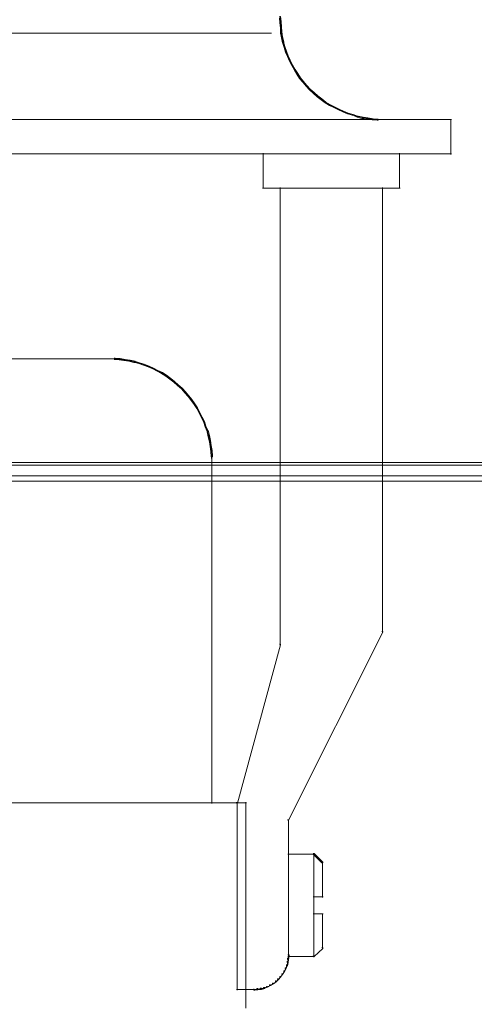
# Model space of a CAD drawing. Units: inches. Extents: x 0 to 18.5, y -44 to -6.8.
# Drawn here: x 9.6 to 10.4, y -33 to -31.2 of the extents above; entities that cross this region are included whole.
import ezdxf

# ---------------------------------------------------------------- set-up
doc = ezdxf.new("R2010")
doc.units = ezdxf.units.IN
doc.header["$MEASUREMENT"] = 0
doc.layers.add('Layer 1', color=7, linetype='Continuous')

# ---------------------------------------------------------------- blocks, each defined once
blk = doc.blocks.new('block 23')
at = {"layer": 'Layer 1', "color": 18, "lineweight": 18, "true_color": 0x010101}
for points in [[(9.2639, -31.2591), (10.0632, -31.2591)], [(8.2623, -31.4176), (10.2677, -31.4176)], [(10.2656, -31.4176), (10.3929, -31.4176)], [(10.3919, -31.4167), (10.3919, -31.4813)], [(9.2639, -31.4802), (10.3929, -31.4802)], [(10.0475, -31.4792), (10.0475, -31.544)], [(10.2979, -31.4792), (10.2979, -31.544)], [(10.0464, -31.5429), (10.299, -31.5429)], [(10.0788, -31.5418), (10.0788, -32.3808)], [(10.2667, -31.5418), (10.2667, -32.3577)], [(9.3577, -31.8558), (9.7668, -31.8558)], [(9.2479, -32.0462), (9.2527, -32.0462), (11.3987, -32.0462), (11.3987, -32.051), (11.3938, -32.051), (9.2479, -32.051)], [(9.9536, -32.0426), (9.9536, -32.6707)], [(9.2451, -32.0705), (9.2549, -32.0705), (11.4022, -32.0705), (11.4022, -32.0801), (11.3925, -32.0801), (9.2451, -32.0801)], [(10.2656, -32.3557), (10.267, -32.3557), (10.267, -32.357), (10.0944, -32.7013), (10.0931, -32.7013), (10.0931, -32.7)], [(10.0778, -32.3787), (10.0792, -32.3787), (10.0792, -32.38), (10.0005, -32.6702), (9.9991, -32.6702), (9.9991, -32.6687)], [(9.3189, -32.6697), (10.0013, -32.6697)], [(9.9991, -32.6697), (10.0173, -32.6697)], [(10.0002, -32.6687), (10.0002, -33.013)], [(10.0162, -32.6687), (10.0162, -33.013)], [(10.0941, -32.7), (10.0941, -32.9504)], [(10.0931, -32.7636), (10.1418, -32.7636)], [(10.1397, -32.7626), (10.141, -32.7626), (10.1571, -32.7786), (10.1571, -32.78), (10.1556, -32.78), (10.1397, -32.764)], [(10.1407, -32.7626), (10.1407, -32.8433)], [(10.1568, -32.7786), (10.1568, -32.8433)], [(10.1397, -32.8422), (10.1577, -32.8422)], [(10.1407, -32.8412), (10.1407, -32.8745)], [(10.1397, -32.8735), (10.1577, -32.8735)], [(10.1407, -32.8725), (10.1407, -32.9524)], [(10.1568, -32.8725), (10.1568, -32.9371)], [(10.0931, -32.9514), (10.1418, -32.9514)], [(10.1556, -32.935), (10.1571, -32.935), (10.1571, -32.9365), (10.141, -32.9517), (10.1397, -32.9517), (10.1397, -32.9504)], [(9.9991, -33.0119), (10.0325, -33.0119)], [(10.0162, -33.0109), (10.0162, -33.0464)]]:
    blk.add_lwpolyline(points, dxfattribs=at)
blk = doc.blocks.new('block 26')
at = {"layer": 'Layer 1', "color": 18, "lineweight": 18, "true_color": 0x010101}
for points in [[(10.0778, -31.2288), (10.0798, -31.2288), (10.0805, -31.2378), (10.0805, -31.2399), (10.0785, -31.2399), (10.0778, -31.2309)], [(10.0785, -31.2378), (10.0805, -31.2378), (10.0812, -31.2477), (10.0812, -31.2496), (10.0792, -31.2496), (10.0785, -31.2399)], [(10.0792, -31.2477), (10.0812, -31.2477), (10.0819, -31.2566), (10.0819, -31.2588), (10.0798, -31.2588), (10.0792, -31.2496)], [(9.2639, -31.2591), (10.0632, -31.2591)], [(10.0798, -31.2566), (10.0819, -31.2566), (10.0833, -31.2657), (10.0833, -31.2678), (10.0812, -31.2678), (10.0798, -31.2588)], [(10.0812, -31.2657), (10.0833, -31.2657), (10.0854, -31.2747), (10.0854, -31.2768), (10.0833, -31.2768), (10.0812, -31.2678)], [(10.0833, -31.2747), (10.0848, -31.2747), (10.0875, -31.2838), (10.0875, -31.2851), (10.0861, -31.2851), (10.0833, -31.2761)], [(10.0861, -31.2838), (10.0875, -31.2838), (10.0903, -31.2922), (10.0903, -31.2936), (10.0889, -31.2936), (10.0861, -31.2851)], [(10.0889, -31.2922), (10.0903, -31.2922), (10.0938, -31.3005), (10.0938, -31.3019), (10.0924, -31.3019), (10.0889, -31.2936)], [(10.0924, -31.3005), (10.0938, -31.3005), (10.0973, -31.3087), (10.0973, -31.3101), (10.0958, -31.3101), (10.0924, -31.3019)], [(10.0958, -31.3087), (10.0973, -31.3087), (10.1014, -31.3172), (10.1014, -31.3186), (10.1, -31.3186), (10.0958, -31.3101)], [(10.1, -31.3172), (10.1014, -31.3172), (10.1063, -31.3254), (10.1063, -31.3268), (10.1049, -31.3268), (10.1, -31.3186)], [(10.1049, -31.3254), (10.1063, -31.3254), (10.1111, -31.3332), (10.1111, -31.3345), (10.1097, -31.3345), (10.1049, -31.3268)], [(10.1097, -31.3332), (10.1111, -31.3332), (10.116, -31.3408), (10.116, -31.3422), (10.1146, -31.3422), (10.1097, -31.3345)], [(10.1146, -31.3408), (10.116, -31.3408), (10.1216, -31.3478), (10.1216, -31.3491), (10.1202, -31.3491), (10.1146, -31.3422)], [(10.1202, -31.3478), (10.1216, -31.3478), (10.1279, -31.3547), (10.1279, -31.3561), (10.1264, -31.3561), (10.1202, -31.3491)], [(10.1264, -31.3547), (10.1279, -31.3547), (10.1342, -31.3618), (10.1342, -31.3631), (10.1328, -31.3631), (10.1264, -31.3561)], [(10.1328, -31.3618), (10.1342, -31.3618), (10.141, -31.3679), (10.141, -31.3693), (10.1397, -31.3693), (10.1328, -31.3631)], [(10.1397, -31.3679), (10.141, -31.3679), (10.1481, -31.3741), (10.1481, -31.3756), (10.1467, -31.3756), (10.1397, -31.3693)], [(10.1467, -31.3741), (10.1481, -31.3741), (10.1556, -31.3796), (10.1556, -31.381), (10.1543, -31.381), (10.1467, -31.3756)], [(10.1543, -31.3796), (10.1556, -31.3796), (10.1627, -31.3853), (10.1627, -31.3867), (10.1612, -31.3867), (10.1543, -31.381)], [(10.1612, -31.3853), (10.1627, -31.3853), (10.171, -31.3902), (10.171, -31.3915), (10.1696, -31.3915), (10.1612, -31.3867)], [(10.1696, -31.3902), (10.171, -31.3902), (10.1786, -31.3942), (10.1786, -31.3956), (10.1773, -31.3956), (10.1696, -31.3915)], [(10.1773, -31.3942), (10.1786, -31.3942), (10.187, -31.3985), (10.187, -31.3998), (10.1856, -31.3998), (10.1773, -31.3956)], [(10.1856, -31.3985), (10.187, -31.3985), (10.1953, -31.402), (10.1953, -31.4034), (10.1939, -31.4034), (10.1856, -31.3998)], [(8.2623, -31.4176), (10.2677, -31.4176)], [(10.1939, -31.402), (10.1953, -31.402), (10.2037, -31.4054), (10.2037, -31.4069), (10.2023, -31.4069), (10.1939, -31.4034)], [(10.2023, -31.4054), (10.2037, -31.4054), (10.2127, -31.4083), (10.2127, -31.4096), (10.2113, -31.4096), (10.2023, -31.4069)], [(10.2113, -31.4083), (10.2127, -31.4083), (10.221, -31.4112), (10.221, -31.4125), (10.2197, -31.4125), (10.2113, -31.4096)], [(10.2197, -31.4112), (10.2217, -31.4112), (10.2308, -31.4131), (10.2308, -31.4152), (10.2287, -31.4152), (10.2197, -31.4131)], [(10.2287, -31.4131), (10.2308, -31.4131), (10.2398, -31.4144), (10.2398, -31.4167), (10.2378, -31.4167), (10.2287, -31.4152)], [(10.2378, -31.4144), (10.2398, -31.4144), (10.2495, -31.4158), (10.2495, -31.418), (10.2475, -31.418), (10.2378, -31.4167)], [(10.2475, -31.4158), (10.2495, -31.4158), (10.2586, -31.4167), (10.2586, -31.4187), (10.2565, -31.4187), (10.2475, -31.418)], [(10.2566, -31.4176), (10.2677, -31.4176)], [(10.2656, -31.4176), (10.3929, -31.4176)], [(10.3919, -31.4167), (10.3919, -31.4813)], [(9.2639, -31.4802), (10.3929, -31.4802)], [(10.0475, -31.4792), (10.0475, -31.544)], [(10.2979, -31.4792), (10.2979, -31.544)], [(10.0464, -31.5429), (10.299, -31.5429)], [(10.0788, -31.5418), (10.0788, -32.3808)], [(10.2667, -31.5418), (10.2667, -32.3577)], [(9.3577, -31.8558), (9.7668, -31.8558)], [(9.7647, -31.8558), (9.7766, -31.8558)], [(9.7745, -31.8549), (9.7765, -31.8549), (9.7856, -31.8554), (9.7856, -31.8576), (9.7835, -31.8576), (9.7745, -31.857)], [(9.7835, -31.8554), (9.7856, -31.8554), (9.7946, -31.857), (9.7946, -31.8589), (9.7925, -31.8589), (9.7835, -31.8576)], [(9.7925, -31.857), (9.7946, -31.857), (9.8037, -31.8583), (9.8037, -31.8604), (9.8016, -31.8604), (9.7925, -31.8589)], [(9.8016, -31.8583), (9.8037, -31.8583), (9.8127, -31.8604), (9.8127, -31.8625), (9.8106, -31.8625), (9.8016, -31.8604)], [(9.8106, -31.8604), (9.812, -31.8604), (9.821, -31.8632), (9.821, -31.8645), (9.8197, -31.8645), (9.8106, -31.8618)], [(9.8197, -31.8632), (9.821, -31.8632), (9.8294, -31.8659), (9.8294, -31.8673), (9.8281, -31.8673), (9.8197, -31.8645)], [(9.8281, -31.8659), (9.8294, -31.8659), (9.8385, -31.8695), (9.8385, -31.8708), (9.8371, -31.8708), (9.8281, -31.8673)], [(9.8371, -31.8695), (9.8385, -31.8695), (9.8467, -31.8729), (9.8467, -31.8743), (9.8454, -31.8743), (9.8371, -31.8708)], [(9.8454, -31.8729), (9.8467, -31.8729), (9.8545, -31.8771), (9.8545, -31.8785), (9.8531, -31.8785), (9.8454, -31.8743)], [(9.8531, -31.8771), (9.8545, -31.8771), (9.8629, -31.8813), (9.8629, -31.8827), (9.8614, -31.8827), (9.8531, -31.8785)], [(9.8614, -31.8813), (9.8629, -31.8813), (9.8705, -31.8862), (9.8705, -31.8875), (9.8691, -31.8875), (9.8614, -31.8827)], [(9.8691, -31.8862), (9.8705, -31.8862), (9.8782, -31.8918), (9.8782, -31.8931), (9.8767, -31.8931), (9.8691, -31.8875)], [(9.8767, -31.8918), (9.8782, -31.8918), (9.8851, -31.8973), (9.8851, -31.8986), (9.8838, -31.8986), (9.8767, -31.8931)], [(9.8838, -31.8973), (9.8851, -31.8973), (9.892, -31.9035), (9.892, -31.9048), (9.8906, -31.9048), (9.8838, -31.8986)], [(9.8906, -31.9035), (9.892, -31.9035), (9.899, -31.9098), (9.899, -31.9112), (9.8977, -31.9112), (9.8906, -31.9048)], [(9.8977, -31.9098), (9.899, -31.9098), (9.9053, -31.9167), (9.9053, -31.9181), (9.9039, -31.9181), (9.8977, -31.9112)], [(9.9039, -31.9167), (9.9053, -31.9167), (9.9115, -31.9237), (9.9115, -31.925), (9.9101, -31.925), (9.9039, -31.9181)], [(9.9101, -31.9237), (9.9115, -31.9237), (9.9171, -31.9307), (9.9171, -31.9321), (9.9156, -31.9321), (9.9101, -31.925)], [(9.9156, -31.9307), (9.9171, -31.9307), (9.9227, -31.9383), (9.9227, -31.9396), (9.9212, -31.9396), (9.9156, -31.9321)], [(9.9212, -31.9383), (9.9227, -31.9383), (9.9275, -31.946), (9.9275, -31.9473), (9.9262, -31.9473), (9.9212, -31.9396)], [(9.9262, -31.946), (9.9275, -31.946), (9.9316, -31.9542), (9.9316, -31.9558), (9.9302, -31.9558), (9.9262, -31.9473)], [(9.9302, -31.9542), (9.9316, -31.9542), (9.9358, -31.9626), (9.9358, -31.964), (9.9345, -31.964), (9.9302, -31.9558)], [(9.9345, -31.9626), (9.9358, -31.9626), (9.94, -31.9711), (9.94, -31.9725), (9.9387, -31.9725), (9.9345, -31.964)], [(9.9387, -31.9711), (9.94, -31.9711), (9.9428, -31.9793), (9.9428, -31.9807), (9.9414, -31.9807), (9.9387, -31.9725)], [(9.9414, -31.9793), (9.9428, -31.9793), (9.9463, -31.9876), (9.9463, -31.989), (9.9448, -31.989), (9.9414, -31.9807)], [(9.9448, -31.9876), (9.947, -31.9876), (9.9491, -31.9967), (9.9491, -31.9988), (9.947, -31.9988), (9.9448, -31.9898)], [(9.9471, -31.9967), (9.9491, -31.9967), (9.9511, -32.0059), (9.9511, -32.0078), (9.9491, -32.0078), (9.9471, -31.9988)], [(9.9491, -32.0059), (9.9511, -32.0059), (9.9525, -32.0148), (9.9525, -32.0168), (9.9504, -32.0168), (9.9491, -32.0078)], [(9.9504, -32.0148), (9.9525, -32.0148), (9.954, -32.0238), (9.954, -32.0259), (9.9518, -32.0259), (9.9504, -32.0168)], [(9.9518, -32.0238), (9.954, -32.0238), (9.9547, -32.0335), (9.9547, -32.0357), (9.9525, -32.0357), (9.9518, -32.0259)], [(9.2479, -32.0462), (9.2527, -32.0462), (11.3987, -32.0462), (11.3987, -32.051), (11.3938, -32.051), (9.2479, -32.051)], [(9.9536, -32.0335), (9.9536, -32.0447)], [(9.9536, -32.0426), (9.9536, -32.6707)], [(9.2451, -32.0705), (9.2549, -32.0705), (11.4022, -32.0705), (11.4022, -32.0801), (11.3925, -32.0801), (9.2451, -32.0801)], [(10.2656, -32.3557), (10.267, -32.3557), (10.267, -32.357), (10.0944, -32.7013), (10.0931, -32.7013), (10.0931, -32.7)], [(10.0778, -32.3787), (10.0792, -32.3787), (10.0792, -32.38), (10.0005, -32.6702), (9.9991, -32.6702), (9.9991, -32.6687)], [(9.3189, -32.6697), (10.0013, -32.6697)], [(9.9991, -32.6697), (10.0173, -32.6697)], [(10.0002, -32.6687), (10.0002, -33.013)], [(10.0162, -32.6687), (10.0162, -33.013)], [(10.0941, -32.7), (10.0941, -32.9504)], [(10.0931, -32.7636), (10.1418, -32.7636)], [(10.1397, -32.7626), (10.141, -32.7626), (10.1571, -32.7786), (10.1571, -32.78), (10.1556, -32.78), (10.1397, -32.764)], [(10.1407, -32.7626), (10.1407, -32.8433)], [(10.1568, -32.7786), (10.1568, -32.8433)], [(10.1397, -32.8422), (10.1577, -32.8422)], [(10.1407, -32.8412), (10.1407, -32.8745)], [(10.1397, -32.8735), (10.1577, -32.8735)], [(10.1407, -32.8725), (10.1407, -32.9524)], [(10.1568, -32.8725), (10.1568, -32.9371)], [(10.0931, -32.9483), (10.0951, -32.9483), (10.0951, -32.9504), (10.0944, -32.9567), (10.0924, -32.9567), (10.0924, -32.9546)], [(10.0931, -32.9514), (10.1418, -32.9514)], [(10.1556, -32.935), (10.1571, -32.935), (10.1571, -32.9365), (10.141, -32.9517), (10.1397, -32.9517), (10.1397, -32.9504)], [(10.0903, -32.9665), (10.0916, -32.9665), (10.0916, -32.9678), (10.0896, -32.9734), (10.0882, -32.9734), (10.0882, -32.9719)], [(10.0916, -32.9602), (10.0938, -32.9602), (10.0938, -32.9623), (10.0924, -32.9684), (10.0903, -32.9684), (10.0903, -32.9665)], [(10.0924, -32.9546), (10.0944, -32.9546), (10.0944, -32.9567), (10.0938, -32.9623), (10.0916, -32.9623), (10.0916, -32.9602)], [(10.0785, -32.988), (10.0798, -32.988), (10.0798, -32.9894), (10.0756, -32.9934), (10.0743, -32.9934), (10.0743, -32.9921)], [(10.0819, -32.9831), (10.0833, -32.9831), (10.0833, -32.9845), (10.0798, -32.9894), (10.0785, -32.9894), (10.0785, -32.988)], [(10.0854, -32.9775), (10.0868, -32.9775), (10.0868, -32.9788), (10.0833, -32.9845), (10.0819, -32.9845), (10.0819, -32.9831)], [(10.0882, -32.9719), (10.0896, -32.9719), (10.0896, -32.9734), (10.0868, -32.9788), (10.0854, -32.9788), (10.0854, -32.9775)], [(10.0541, -33.0061), (10.0555, -33.0061), (10.0555, -33.0074), (10.05, -33.0096), (10.0485, -33.0096), (10.0485, -33.0082)], [(10.0596, -33.0032), (10.061, -33.0032), (10.061, -33.0045), (10.0555, -33.0074), (10.0541, -33.0074), (10.0541, -33.0061)], [(10.0646, -33.0005), (10.0659, -33.0005), (10.0659, -33.0018), (10.061, -33.0045), (10.0596, -33.0045), (10.0596, -33.0032)], [(10.0701, -32.9963), (10.0715, -32.9963), (10.0715, -32.9977), (10.0659, -33.0018), (10.0646, -33.0018), (10.0646, -33.0005)], [(10.0743, -32.9921), (10.0756, -32.9921), (10.0756, -32.9934), (10.0715, -32.9977), (10.0701, -32.9977), (10.0701, -32.9963)], [(9.9991, -33.0119), (10.0325, -33.0119)], [(10.0162, -33.0109), (10.0162, -33.0464)], [(10.0361, -33.0103), (10.0381, -33.0103), (10.0381, -33.0123), (10.0325, -33.013), (10.0305, -33.013), (10.0305, -33.0109)], [(10.0424, -33.0096), (10.0444, -33.0096), (10.0444, -33.0116), (10.0381, -33.0123), (10.0361, -33.0123), (10.0361, -33.0103)], [(10.0485, -33.0082), (10.0507, -33.0082), (10.0507, -33.0103), (10.0444, -33.0116), (10.0424, -33.0116), (10.0424, -33.0096)]]:
    blk.add_lwpolyline(points, dxfattribs=at)
blk = doc.blocks.new('block 46')
at = {"layer": 'Layer 1', "color": 18, "lineweight": 18, "true_color": 0x010101}
for points in [[(9.2639, -31.2591), (10.0632, -31.2591)], [(8.2623, -31.4176), (10.2677, -31.4176)], [(10.2656, -31.4176), (10.3929, -31.4176)], [(9.2639, -31.4802), (10.3929, -31.4802)], [(10.0475, -31.4792), (10.0475, -31.544)], [(10.2979, -31.4792), (10.2979, -31.544)], [(10.0464, -31.5429), (10.299, -31.5429)], [(10.0788, -31.5418), (10.0788, -32.3808)], [(10.2667, -31.5418), (10.2667, -32.3577)], [(9.3577, -31.8558), (9.7668, -31.8558)], [(9.9536, -32.0426), (9.9536, -32.6707)], [(10.2656, -32.3557), (10.267, -32.3557), (10.267, -32.357), (10.0944, -32.7013), (10.0931, -32.7013), (10.0931, -32.7)], [(10.0778, -32.3787), (10.0792, -32.3787), (10.0792, -32.38), (10.0005, -32.6702), (9.9991, -32.6702), (9.9991, -32.6687)], [(9.3189, -32.6697), (10.0013, -32.6697)], [(9.9991, -32.6697), (10.0173, -32.6697)], [(10.0002, -32.6687), (10.0002, -33.013)], [(10.0162, -32.6687), (10.0162, -33.013)], [(10.0941, -32.7), (10.0941, -32.9504)], [(10.0931, -32.7636), (10.1418, -32.7636)], [(10.1397, -32.7626), (10.141, -32.7626), (10.1571, -32.7786), (10.1571, -32.78), (10.1556, -32.78), (10.1397, -32.764)], [(10.1407, -32.7626), (10.1407, -32.8433)], [(10.1568, -32.7786), (10.1568, -32.8433)], [(10.1397, -32.8422), (10.1577, -32.8422)], [(10.1407, -32.8412), (10.1407, -32.8745)], [(10.1397, -32.8735), (10.1577, -32.8735)], [(10.1407, -32.8725), (10.1407, -32.9524)], [(10.1568, -32.8725), (10.1568, -32.9371)], [(10.0931, -32.9514), (10.1418, -32.9514)], [(10.1556, -32.935), (10.1571, -32.935), (10.1571, -32.9365), (10.141, -32.9517), (10.1397, -32.9517), (10.1397, -32.9504)], [(9.9991, -33.0119), (10.0325, -33.0119)], [(10.0162, -33.0109), (10.0162, -33.0464)]]:
    blk.add_lwpolyline(points, dxfattribs=at)
for points in [[(10.2667, -31.4176), (10.1629, -31.4176), (10.0788, -31.3336), (10.0788, -31.2298)], [(9.7658, -31.8558), (9.8695, -31.8558), (9.9536, -31.94), (9.9536, -32.0436)], [(10.0941, -32.9493), (10.0941, -32.984), (10.066, -33.0119), (10.0315, -33.0119)]]:
    blk.add_open_spline(points, degree=3, dxfattribs=at)
blk = doc.blocks.new('block 2')
at = {"layer": 'Layer 1'}
for name in ['block 26', 'block 23', 'block 46']:
    blk.add_blockref(name, (0, 0), dxfattribs=at)

msp = doc.modelspace()

# ---------------------------------------------------------------- block references
at = {"layer": 'Layer 1'}
msp.add_blockref('block 2', (0, 0), dxfattribs=at)

doc.saveas('drawing.dxf')
